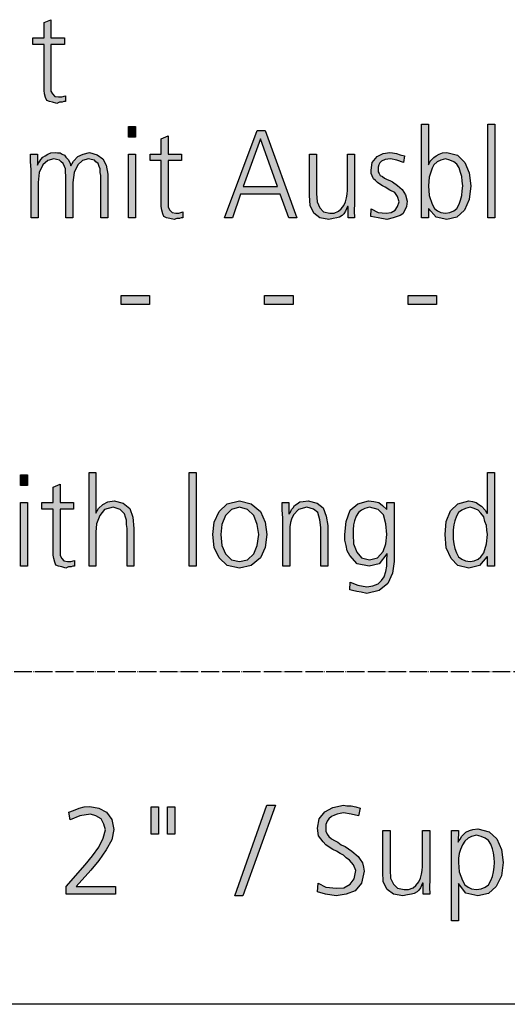
# Model space of a CAD drawing. Units: millimetres. Extents: x 14730 to 26963, y 9817 to 18761.
# Drawn here: x 15483 to 15813, y 10000 to 10668 of the extents above; entities that cross this region are included whole.
import ezdxf

# ---------------------------------------------------------------- set-up
doc = ezdxf.new("R2010")
doc.units = ezdxf.units.MM
doc.linetypes.add('DOT_CENTER', pattern=[14, 12, -1, 0, -1])
doc.layers.add('1', color=7, linetype='Continuous')

# ---------------------------------------------------------------- blocks, each defined once
blk = doc.blocks.new('_tb_frame_A3QV', base_point=(500, 333.333))
at = {"layer": '1', "color": 7, "linetype": 'Continuous'}
blk.add_line((895, 333.333), (500, 333.333), dxfattribs=at)

msp = doc.modelspace()

# ---------------------------------------------------------------- hatches: boundary and pattern name
at = {"layer": '1', "linetype": 'Continuous'}
for points in [[(15512.9, 10650.78), (15503.83, 10650.78), (15503.83, 10622.39), (15503.83, 10619.2), (15504.92, 10617.2), (15506.37, 10615.6), (15508.91, 10615.2), (15511.09, 10615.2), (15513.63, 10616), (15513.63, 10612), (15512.54, 10612), (15511.45, 10611.6), (15509.64, 10611.6), (15507.82, 10610.8), (15504.92, 10611.6), (15502.74, 10612), (15500.93, 10612.8), (15500.2, 10614.8), (15499.48, 10617.2), (15499.11, 10619.6), (15499.11, 10621.99), (15499.11, 10625.19), (15499.11, 10650.78), (15491.49, 10650.78), (15491.49, 10655.17), (15499.11, 10655.17), (15499.11, 10665.57), (15503.83, 10667.56), (15503.83, 10655.17), (15512.9, 10655.17)], [(15561.17, 10588.02), (15556.45, 10588.02), (15556.45, 10595.21), (15561.17, 10595.21)], [(15799.96, 10596.81), (15804.68, 10596.81), (15804.68, 10533.25), (15799.96, 10533.25)], [(15592.38, 10572.03), (15583.31, 10572.03), (15583.31, 10543.64), (15583.31, 10540.45), (15584.4, 10538.45), (15585.85, 10536.85), (15588.39, 10536.45), (15590.56, 10536.45), (15593.1, 10537.25), (15593.1, 10533.25), (15592.02, 10533.25), (15590.93, 10532.85), (15589.11, 10532.85), (15587.3, 10532.05), (15584.4, 10532.85), (15582.22, 10533.25), (15580.4, 10534.05), (15579.68, 10536.05), (15578.95, 10538.45), (15578.59, 10540.85), (15578.59, 10543.24), (15578.59, 10546.44), (15578.59, 10572.03), (15570.97, 10572.03), (15570.97, 10576.42), (15578.59, 10576.42), (15578.59, 10586.82), (15583.31, 10588.81), (15583.31, 10576.42), (15592.38, 10576.42)], [(15537.58, 10533.25), (15537.58, 10562.03), (15537.22, 10564.03), (15537.22, 10566.43), (15536.49, 10568.03), (15535.77, 10570.03), (15534.31, 10571.23), (15533.23, 10572.43), (15531.05, 10572.82), (15529.23, 10573.22), (15525.24, 10572.03), (15521.98, 10569.23), (15519.44, 10564.03), (15518.71, 10557.23), (15518.71, 10533.25), (15513.99, 10533.25), (15513.99, 10562.03), (15513.63, 10564.03), (15513.63, 10566.43), (15512.9, 10568.03), (15512.18, 10570.03), (15510.73, 10571.23), (15509.64, 10572.43), (15507.46, 10572.82), (15505.65, 10573.22), (15501.65, 10572.03), (15498.39, 10569.23), (15495.85, 10564.03), (15495.12, 10557.23), (15495.12, 10533.25), (15490.4, 10533.25), (15490.4, 10566.03), (15490.04, 10571.23), (15490.04, 10576.42), (15494.76, 10576.42), (15494.76, 10569.23), (15494.76, 10568.83), (15495.12, 10570.03), (15496.21, 10571.63), (15496.94, 10572.82), (15498.39, 10574.42), (15499.84, 10575.22), (15501.65, 10576.42), (15503.83, 10577.22), (15506.73, 10577.62), (15508.19, 10577.22), (15510, 10577.22), (15511.45, 10576.42), (15512.9, 10575.62), (15513.99, 10574.42), (15515.44, 10572.82), (15516.53, 10570.83), (15517.26, 10568.43), (15519.07, 10571.63), (15521.98, 10574.82), (15525.6, 10576.42), (15529.96, 10577.62), (15535.04, 10576.02), (15539.03, 10573.22), (15541.21, 10568.83), (15542.3, 10562.83), (15542.3, 10533.25)], [(15556.45, 10576.42), (15561.17, 10576.42), (15561.17, 10533.25), (15556.45, 10533.25)], [(15709.6, 10543.24), (15709.23, 10538.05), (15709.6, 10533.25), (15705.24, 10533.25), (15705.24, 10540.85), (15704.88, 10540.85), (15704.15, 10539.25), (15703.43, 10537.65), (15702.34, 10536.05), (15701.25, 10534.85), (15699.44, 10533.65), (15697.62, 10533.25), (15695.08, 10532.85), (15692.18, 10532.05), (15686.01, 10533.25), (15682.02, 10536.45), (15679.48, 10541.64), (15679.11, 10548.44), (15679.11, 10576.42), (15683.83, 10576.42), (15683.83, 10549.64), (15684.19, 10544.04), (15686.01, 10540.05), (15688.55, 10537.25), (15692.9, 10536.45), (15695.81, 10536.45), (15698.71, 10537.65), (15700.52, 10539.25), (15702.34, 10541.64), (15703.43, 10544.04), (15704.15, 10546.84), (15704.52, 10549.24), (15704.88, 10552.04), (15704.88, 10576.42), (15709.6, 10576.42)], [(15720.85, 10539.25), (15725.56, 10536.85), (15731.01, 10536.45), (15734.27, 10536.85), (15737.18, 10538.45), (15738.63, 10540.85), (15739.72, 10544.04), (15738.63, 10547.64), (15736.81, 10550.44), (15733.55, 10552.04), (15730.28, 10554.04), (15728.47, 10554.84), (15726.65, 10556.04), (15725.2, 10557.23), (15723.75, 10558.43), (15722.3, 10559.63), (15721.57, 10561.63), (15720.85, 10563.23), (15720.85, 10565.63), (15721.57, 10570.83), (15724.84, 10574.82), (15728.83, 10576.82), (15733.55, 10577.62), (15735.36, 10577.22), (15737.9, 10576.82), (15740.44, 10576.02), (15743.35, 10575.22), (15742.62, 10570.83), (15738.27, 10572.43), (15733.91, 10573.22), (15730.28, 10572.82), (15727.74, 10571.63), (15726.65, 10570.43), (15725.93, 10569.23), (15725.56, 10567.63), (15725.56, 10565.63), (15725.56, 10564.43), (15726.29, 10563.23), (15727.02, 10562.03), (15728.47, 10561.23), (15729.92, 10560.03), (15731.73, 10559.23), (15733.55, 10558.43), (15735.36, 10557.63), (15738.63, 10555.24), (15741.9, 10552.44), (15744.07, 10548.84), (15745.16, 10544.44), (15744.8, 10540.85), (15743.71, 10538.45), (15742.26, 10536.05), (15740.44, 10534.85), (15735.73, 10533.25), (15731.37, 10532.05), (15725.56, 10533.25), (15720.48, 10534.05)], [(15551.37, 10480.48), (15570.6, 10480.48), (15570.6, 10474.49), (15551.37, 10474.49)], [(15648.63, 10480.48), (15667.86, 10480.48), (15667.86, 10474.49), (15648.63, 10474.49)], [(15745.89, 10480.48), (15765.12, 10480.48), (15765.12, 10474.49), (15745.89, 10474.49)], [(15487.86, 10351.77), (15483.15, 10351.77), (15483.15, 10358.96), (15487.86, 10358.96)], [(15529.6, 10360.56), (15534.31, 10360.56), (15534.31, 10332.98), (15536.13, 10336.18), (15539.03, 10338.97), (15542.3, 10340.57), (15546.65, 10341.37), (15552.82, 10339.77), (15557.18, 10336.18), (15559.35, 10330.18), (15560.08, 10322.58), (15560.08, 10297), (15555.36, 10297), (15555.36, 10322.58), (15555, 10325.38), (15555, 10328.18), (15554.27, 10330.18), (15553.55, 10332.58), (15550.65, 10335.38), (15545.93, 10336.97), (15540.12, 10335.38), (15536.85, 10331.38), (15534.68, 10325.78), (15534.31, 10320.19), (15534.31, 10297), (15529.6, 10297)], [(15597.46, 10360.56), (15602.18, 10360.56), (15602.18, 10297), (15597.46, 10297)], [(15519.07, 10335.78), (15510, 10335.78), (15510, 10307.39), (15510, 10304.2), (15511.09, 10302.2), (15512.54, 10300.6), (15515.08, 10300.2), (15517.26, 10300.2), (15519.8, 10301), (15519.8, 10297), (15518.71, 10297), (15517.62, 10296.6), (15515.81, 10296.6), (15513.99, 10295.8), (15511.09, 10296.6), (15508.91, 10297), (15507.1, 10297.8), (15506.37, 10299.8), (15505.65, 10302.2), (15505.28, 10304.6), (15505.28, 10306.99), (15505.28, 10310.19), (15505.28, 10335.78), (15497.66, 10335.78), (15497.66, 10340.17), (15505.28, 10340.17), (15505.28, 10350.57), (15510, 10352.56), (15510, 10340.17), (15519.07, 10340.17)], [(15660.97, 10329.78), (15660.6, 10334.98), (15660.6, 10340.17), (15664.96, 10340.17), (15664.96, 10332.58), (15665.32, 10332.58), (15666.05, 10333.78), (15666.77, 10335.38), (15667.86, 10336.57), (15668.95, 10338.17), (15670.77, 10339.37), (15672.58, 10340.57), (15674.76, 10340.97), (15678.02, 10341.37), (15684.19, 10339.77), (15688.19, 10336.57), (15690.36, 10330.98), (15691.45, 10324.58), (15691.45, 10297), (15686.73, 10297), (15686.73, 10323.38), (15686.01, 10328.58), (15684.56, 10333.38), (15681.65, 10335.78), (15677.3, 10336.97), (15671.49, 10335.38), (15668.23, 10331.78), (15666.77, 10328.98), (15666.05, 10326.58), (15665.69, 10323.78), (15665.69, 10320.98), (15665.69, 10297), (15660.97, 10297)], [(15483.15, 10340.17), (15487.86, 10340.17), (15487.86, 10297), (15483.15, 10297)], [(15514.12, 10079.84), (15527.08, 10094.63), (15532.03, 10100.62), (15536.23, 10106.62), (15539.27, 10112.62), (15540.8, 10118.21), (15539.65, 10122.21), (15537.75, 10125.81), (15534.32, 10127.81), (15530.51, 10129.01), (15523.27, 10127.81), (15516.79, 10125.01), (15516.03, 10130.2), (15519.08, 10131.4), (15522.89, 10133), (15526.32, 10133.8), (15530.13, 10134.2), (15536.23, 10133), (15541.56, 10130.2), (15544.99, 10125.41), (15546.51, 10118.61), (15544.99, 10111.42), (15541.18, 10104.62), (15536.23, 10097.43), (15530.89, 10091.03), (15520.98, 10079.84), (15547.66, 10079.84), (15547.66, 10074.64), (15514.12, 10074.64)], [(15571.66, 10133.8), (15576.62, 10133.8), (15576.62, 10115.41), (15571.66, 10115.41)], [(15582.71, 10133.8), (15587.67, 10133.8), (15587.67, 10115.41), (15582.71, 10115.41)], [(15650.16, 10135), (15655.87, 10135), (15633.77, 10073.44), (15628.44, 10073.44)], [(15684.83, 10082.24), (15690.17, 10079.44), (15697.41, 10078.64), (15702.36, 10079.04), (15706.55, 10081.44), (15709.22, 10085.03), (15710.36, 10090.63), (15708.84, 10094.63), (15706.17, 10097.83), (15703.89, 10099.42), (15701.98, 10101.02), (15699.7, 10102.22), (15697.41, 10103.82), (15694.74, 10105.02), (15692.46, 10106.62), (15690.17, 10108.22), (15688.26, 10110.22), (15685.22, 10114.22), (15684.45, 10119.41), (15685.6, 10125.81), (15689.41, 10130.6), (15694.74, 10133.4), (15701.98, 10135), (15704.27, 10134.6), (15707.32, 10134.6), (15710.36, 10133.8), (15713.41, 10133), (15712.27, 10127.81), (15707.32, 10129.01), (15701.98, 10129.81), (15699.7, 10129.41), (15697.79, 10129.01), (15695.88, 10128.21), (15693.98, 10127.41), (15692.07, 10125.81), (15690.93, 10124.21), (15690.17, 10121.81), (15690.17, 10119.41), (15690.17, 10117.41), (15690.93, 10115.41), (15692.07, 10113.82), (15693.98, 10112.22), (15695.88, 10111.02), (15698.17, 10109.82), (15700.46, 10108.22), (15703.12, 10107.02), (15707.7, 10103.82), (15711.89, 10100.22), (15713.41, 10098.23), (15714.94, 10095.83), (15715.7, 10093.03), (15716.08, 10090.23), (15714.17, 10082.24), (15709.98, 10077.04), (15703.89, 10074.64), (15697.03, 10073.44), (15689.79, 10074.64), (15684.45, 10076.24)], [(15760.66, 10084.63), (15760.28, 10079.44), (15760.66, 10074.64), (15756.09, 10074.64), (15756.09, 10082.24), (15755.71, 10082.24), (15754.95, 10080.64), (15754.18, 10079.04), (15753.04, 10077.44), (15751.9, 10076.24), (15749.99, 10075.04), (15748.09, 10074.64), (15745.42, 10074.24), (15742.37, 10073.44), (15735.89, 10074.64), (15731.7, 10077.84), (15729.04, 10083.03), (15728.65, 10089.83), (15728.65, 10117.81), (15733.61, 10117.81), (15733.61, 10091.03), (15733.99, 10085.43), (15735.89, 10081.44), (15738.56, 10078.64), (15743.13, 10077.84), (15746.18, 10077.84), (15749.23, 10079.04), (15751.14, 10080.64), (15753.04, 10083.03), (15754.18, 10085.43), (15754.95, 10088.23), (15755.33, 10090.63), (15755.71, 10093.43), (15755.71, 10117.81), (15760.66, 10117.81)]]:
    msp.add_hatch(color=3, dxfattribs=at).paths.add_polyline_path(points)
h = msp.add_hatch(color=3, dxfattribs=at)
h.paths.add_polyline_path([(15754.96, 10596.81), (15759.68, 10596.81), (15759.68, 10569.23), (15760.04, 10570.03), (15760.77, 10571.63), (15761.85, 10572.82), (15763.31, 10574.02), (15764.76, 10575.22), (15766.94, 10576.42), (15769.11, 10577.22), (15772.02, 10577.62), (15779.27, 10575.62), (15784.35, 10570.83), (15787.26, 10563.63), (15788.35, 10554.84), (15787.26, 10545.64), (15783.99, 10538.45), (15778.91, 10533.65), (15772.02, 10532.05), (15764.76, 10533.65), (15759.68, 10539.65), (15759.68, 10533.25), (15754.96, 10533.25)])
h.paths.add_polyline_path([(15782.9, 10554.84), (15782.54, 10558.03), (15782.18, 10561.23), (15781.45, 10564.03), (15780.36, 10567.23), (15778.91, 10569.63), (15776.73, 10571.23), (15774.19, 10572.43), (15771.29, 10573.22), (15768.02, 10572.43), (15765.48, 10571.23), (15763.31, 10569.23), (15762.22, 10566.83), (15760.04, 10560.83), (15759.68, 10554.84), (15760.04, 10548.44), (15762.22, 10542.44), (15763.67, 10539.65), (15765.85, 10538.05), (15768.02, 10536.85), (15771.29, 10536.45), (15774.19, 10536.85), (15776.73, 10538.05), (15778.91, 10539.65), (15780.36, 10542.44), (15781.45, 10545.24), (15782.18, 10548.44), (15782.54, 10551.64)], flags=16)
h = msp.add_hatch(color=3, dxfattribs=at)
h.paths.add_polyline_path([(15643.55, 10592.41), (15648.99, 10592.41), (15670.4, 10533.25), (15664.96, 10533.25), (15659.15, 10549.24), (15632.3, 10549.24), (15626.85, 10533.25), (15621.41, 10533.25)])
h.paths.add_polyline_path([(15634.11, 10554.44), (15657.34, 10554.44), (15645.73, 10586.82)], flags=16)
h = msp.add_hatch(color=3, dxfattribs=at)
h.paths.add_polyline_path([(15804.31, 10297), (15799.6, 10297), (15799.6, 10303.4), (15799.23, 10303.4), (15794.15, 10297.4), (15786.9, 10295.8), (15779.64, 10297.4), (15774.92, 10302.2), (15771.65, 10309.39), (15770.93, 10318.59), (15771.65, 10327.38), (15774.56, 10334.58), (15779.64, 10339.37), (15786.9, 10341.37), (15789.44, 10340.97), (15791.98, 10340.17), (15793.79, 10338.97), (15795.6, 10337.77), (15798.15, 10334.98), (15799.23, 10332.98), (15799.6, 10332.98), (15799.6, 10360.56), (15804.31, 10360.56)])
h.paths.add_polyline_path([(15776.37, 10318.59), (15776.37, 10315.39), (15776.73, 10312.19), (15777.46, 10308.99), (15778.55, 10306.19), (15780, 10303.4), (15782.18, 10301.8), (15784.72, 10300.6), (15787.98, 10300.2), (15790.52, 10300.6), (15793.43, 10301.8), (15795.24, 10303.4), (15797.06, 10306.19), (15798.87, 10312.19), (15799.6, 10318.59), (15799.23, 10321.38), (15798.87, 10324.58), (15797.78, 10327.38), (15797.06, 10330.58), (15795.24, 10332.98), (15793.43, 10334.98), (15790.52, 10336.18), (15787.98, 10336.97), (15784.72, 10336.18), (15782.18, 10334.98), (15780, 10333.38), (15778.55, 10330.98), (15777.46, 10327.78), (15776.73, 10324.98), (15776.37, 10321.78)], flags=16)
h = msp.add_hatch(color=3, dxfattribs=at)
h.paths.add_polyline_path([(15613.43, 10318.59), (15614.52, 10326.98), (15617.78, 10334.18), (15623.23, 10339.37), (15631.57, 10341.37), (15639.56, 10339.37), (15645.73, 10334.18), (15648.99, 10326.98), (15650.08, 10318.59), (15648.99, 10309.79), (15645.73, 10302.6), (15639.56, 10297.4), (15631.57, 10295.8), (15623.23, 10297.4), (15617.78, 10302.6), (15614.52, 10309.79)])
h.paths.add_polyline_path([(15618.87, 10318.59), (15619.6, 10310.99), (15622.14, 10305.39), (15626.13, 10301.4), (15631.57, 10300.2), (15637.02, 10301.4), (15641.37, 10305.39), (15643.55, 10310.99), (15644.64, 10318.59), (15643.55, 10325.38), (15641.37, 10331.38), (15637.02, 10335.38), (15631.57, 10336.97), (15626.13, 10335.38), (15622.14, 10331.38), (15619.6, 10325.38)], flags=16)
h = msp.add_hatch(color=3, dxfattribs=at)
h.paths.add_polyline_path([(15736.45, 10300.2), (15735.36, 10292.2), (15732.1, 10285.41), (15726.29, 10280.61), (15717.94, 10278.61), (15713.95, 10279.41), (15711.05, 10279.81), (15708.15, 10280.61), (15706.33, 10281.01), (15706.69, 10286.21), (15711.77, 10284.21), (15717.94, 10283.01), (15721.94, 10283.81), (15725.56, 10285.01), (15727.74, 10287.41), (15729.56, 10289.8), (15730.65, 10293.4), (15731.37, 10297), (15731.37, 10300.6), (15731.73, 10305.39), (15731.37, 10305.39), (15726.29, 10298.6), (15719.4, 10297), (15711.41, 10298.6), (15706.33, 10304.2), (15704.52, 10307.39), (15703.79, 10310.99), (15703.06, 10314.59), (15703.06, 10318.59), (15703.79, 10327.38), (15706.69, 10334.98), (15711.77, 10339.37), (15719.03, 10341.37), (15722.66, 10340.97), (15725.93, 10340.17), (15728.47, 10338.17), (15731.37, 10335.38), (15731.37, 10340.17), (15736.45, 10340.17)])
h.paths.add_polyline_path([(15708.51, 10318.59), (15708.87, 10312.19), (15711.05, 10306.59), (15714.31, 10302.6), (15719.76, 10301.4), (15725.2, 10302.6), (15728.83, 10306.99), (15730.65, 10312.19), (15731.37, 10318.59), (15730.65, 10325.78), (15729.19, 10331.78), (15725.56, 10335.38), (15719.76, 10336.97), (15716.49, 10336.18), (15714.31, 10334.98), (15712.14, 10333.38), (15710.69, 10330.98), (15709.6, 10327.78), (15708.87, 10324.98), (15708.51, 10321.78)], flags=16)
h = msp.add_hatch(color=3, dxfattribs=at)
h.paths.add_polyline_path([(15775.14, 10117.81), (15780.1, 10117.81), (15779.72, 10109.82), (15780.1, 10110.62), (15781.24, 10112.22), (15782, 10113.82), (15783.53, 10115.41), (15785.05, 10116.61), (15787.34, 10117.81), (15789.62, 10118.61), (15793.05, 10119.01), (15800.67, 10117.01), (15806.01, 10112.22), (15809.06, 10105.02), (15810.2, 10096.23), (15809.06, 10087.03), (15805.63, 10079.84), (15800.29, 10075.04), (15793.05, 10073.44), (15785.05, 10075.44), (15780.1, 10081.84), (15780.1, 10056.65), (15775.14, 10056.65)])
h.paths.add_polyline_path([(15804.48, 10096.23), (15804.1, 10099.42), (15803.72, 10102.62), (15802.96, 10105.42), (15801.82, 10108.62), (15800.29, 10111.02), (15798.01, 10112.62), (15795.34, 10113.82), (15792.29, 10114.61), (15788.86, 10113.82), (15786.57, 10112.62), (15784.29, 10110.62), (15782.76, 10108.22), (15781.24, 10105.02), (15780.48, 10102.22), (15780.1, 10099.02), (15780.1, 10096.23), (15780.48, 10089.83), (15782.76, 10083.83), (15784.29, 10081.04), (15786.57, 10079.44), (15788.86, 10078.24), (15792.29, 10077.84), (15795.34, 10078.24), (15798.01, 10079.44), (15800.29, 10081.04), (15801.82, 10083.83), (15802.96, 10086.63), (15803.72, 10089.83), (15804.1, 10093.03)], flags=16)

# ---------------------------------------------------------------- linework, layer by layer
at = {"layer": '1', "color": 3, "linetype": 'Continuous'}
for p, q in [((15499.11, 10665.57), (15503.83, 10667.56)), ((15499.11, 10655.17), (15499.11, 10665.57)), ((15503.83, 10667.56), (15503.83, 10655.17)), ((15491.49, 10655.17), (15499.11, 10655.17)), ((15491.49, 10650.78), (15491.49, 10655.17)), ((15503.83, 10655.17), (15512.9, 10655.17)), ((15512.9, 10655.17), (15512.9, 10650.78)), ((15499.11, 10650.78), (15491.49, 10650.78)), ((15499.11, 10625.19), (15499.11, 10650.78)), ((15503.83, 10650.78), (15503.83, 10622.39)), ((15512.9, 10650.78), (15503.83, 10650.78)), ((15499.11, 10621.99), (15499.11, 10625.19)), ((15499.11, 10619.6), (15499.11, 10621.99)), ((15503.83, 10622.39), (15503.83, 10619.2)), ((15499.48, 10617.2), (15499.11, 10619.6)), ((15500.2, 10614.8), (15499.48, 10617.2)), ((15500.93, 10612.8), (15500.2, 10614.8)), ((15503.83, 10619.2), (15504.92, 10617.2)), ((15504.92, 10617.2), (15506.37, 10615.6)), ((15506.37, 10615.6), (15508.91, 10615.2)), ((15508.91, 10615.2), (15511.09, 10615.2)), ((15511.09, 10615.2), (15513.63, 10616)), ((15513.63, 10616), (15513.63, 10612)), ((15502.74, 10612), (15500.93, 10612.8)), ((15504.92, 10611.6), (15502.74, 10612)), ((15507.82, 10610.8), (15504.92, 10611.6)), ((15509.64, 10611.6), (15507.82, 10610.8)), ((15511.45, 10611.6), (15509.64, 10611.6)), ((15512.54, 10612), (15511.45, 10611.6)), ((15513.63, 10612), (15512.54, 10612)), ((15556.45, 10595.21), (15561.17, 10595.21)), ((15556.45, 10588.02), (15556.45, 10595.21)), ((15561.17, 10595.21), (15561.17, 10588.02)), ((15754.96, 10533.25), (15754.96, 10596.81)), ((15754.96, 10596.81), (15759.68, 10596.81)), ((15759.68, 10596.81), (15759.68, 10569.23)), ((15799.96, 10533.25), (15799.96, 10596.81)), ((15799.96, 10596.81), (15804.68, 10596.81)), ((15804.68, 10596.81), (15804.68, 10533.25)), ((15561.17, 10588.02), (15556.45, 10588.02)), ((15578.59, 10586.82), (15583.31, 10588.81)), ((15583.31, 10588.81), (15583.31, 10576.42)), ((15621.41, 10533.25), (15643.55, 10592.41)), ((15643.55, 10592.41), (15648.99, 10592.41)), ((15648.99, 10592.41), (15670.4, 10533.25)), ((15578.59, 10576.42), (15578.59, 10586.82)), ((15645.73, 10586.82), (15634.11, 10554.44)), ((15657.34, 10554.44), (15645.73, 10586.82)), ((15490.04, 10576.42), (15494.76, 10576.42)), ((15490.04, 10571.23), (15490.04, 10576.42)), ((15494.76, 10576.42), (15494.76, 10569.23)), ((15496.94, 10572.82), (15498.39, 10574.42)), ((15498.39, 10574.42), (15499.84, 10575.22)), ((15499.84, 10575.22), (15501.65, 10576.42)), ((15501.65, 10576.42), (15503.83, 10577.22)), ((15503.83, 10577.22), (15506.73, 10577.62)), ((15506.73, 10577.62), (15508.19, 10577.22)), ((15508.19, 10577.22), (15510, 10577.22)), ((15510, 10577.22), (15511.45, 10576.42)), ((15511.45, 10576.42), (15512.9, 10575.62)), ((15512.9, 10575.62), (15513.99, 10574.42)), ((15513.99, 10574.42), (15515.44, 10572.82)), ((15519.07, 10571.63), (15521.98, 10574.82)), ((15521.98, 10574.82), (15525.6, 10576.42)), ((15525.6, 10576.42), (15529.96, 10577.62)), ((15529.96, 10577.62), (15535.04, 10576.02)), ((15535.04, 10576.02), (15539.03, 10573.22)), ((15556.45, 10533.25), (15556.45, 10576.42)), ((15556.45, 10576.42), (15561.17, 10576.42)), ((15561.17, 10576.42), (15561.17, 10533.25)), ((15570.97, 10576.42), (15578.59, 10576.42)), ((15570.97, 10572.03), (15570.97, 10576.42)), ((15583.31, 10576.42), (15592.38, 10576.42)), ((15592.38, 10576.42), (15592.38, 10572.03)), ((15679.11, 10576.42), (15683.83, 10576.42)), ((15679.11, 10548.44), (15679.11, 10576.42)), ((15683.83, 10576.42), (15683.83, 10549.64)), ((15704.88, 10576.42), (15709.6, 10576.42)), ((15704.88, 10552.04), (15704.88, 10576.42)), ((15709.6, 10576.42), (15709.6, 10543.24)), ((15721.57, 10570.83), (15724.84, 10574.82)), ((15724.84, 10574.82), (15728.83, 10576.82)), ((15728.83, 10576.82), (15733.55, 10577.62)), ((15733.55, 10577.62), (15735.36, 10577.22)), ((15735.36, 10577.22), (15737.9, 10576.82)), ((15737.9, 10576.82), (15740.44, 10576.02)), ((15740.44, 10576.02), (15743.35, 10575.22)), ((15743.35, 10575.22), (15742.62, 10570.83)), ((15763.31, 10574.02), (15764.76, 10575.22)), ((15764.76, 10575.22), (15766.94, 10576.42)), ((15766.94, 10576.42), (15769.11, 10577.22)), ((15769.11, 10577.22), (15772.02, 10577.62)), ((15772.02, 10577.62), (15779.27, 10575.62)), ((15779.27, 10575.62), (15784.35, 10570.83)), ((15490.4, 10566.03), (15490.04, 10571.23)), ((15494.76, 10568.83), (15495.12, 10570.03)), ((15494.76, 10569.23), (15494.76, 10568.83)), ((15495.12, 10570.03), (15496.21, 10571.63)), ((15498.39, 10569.23), (15495.85, 10564.03)), ((15496.21, 10571.63), (15496.94, 10572.82)), ((15501.65, 10572.03), (15498.39, 10569.23)), ((15505.65, 10573.22), (15501.65, 10572.03)), ((15507.46, 10572.82), (15505.65, 10573.22)), ((15509.64, 10572.43), (15507.46, 10572.82)), ((15510.73, 10571.23), (15509.64, 10572.43)), ((15512.18, 10570.03), (15510.73, 10571.23)), ((15512.9, 10568.03), (15512.18, 10570.03)), ((15513.63, 10566.43), (15512.9, 10568.03)), ((15515.44, 10572.82), (15516.53, 10570.83)), ((15516.53, 10570.83), (15517.26, 10568.43)), ((15517.26, 10568.43), (15519.07, 10571.63)), ((15521.98, 10569.23), (15519.44, 10564.03)), ((15525.24, 10572.03), (15521.98, 10569.23)), ((15529.23, 10573.22), (15525.24, 10572.03)), ((15531.05, 10572.82), (15529.23, 10573.22)), ((15533.23, 10572.43), (15531.05, 10572.82)), ((15534.31, 10571.23), (15533.23, 10572.43)), ((15535.77, 10570.03), (15534.31, 10571.23)), ((15536.49, 10568.03), (15535.77, 10570.03)), ((15537.22, 10566.43), (15536.49, 10568.03)), ((15539.03, 10573.22), (15541.21, 10568.83)), ((15541.21, 10568.83), (15542.3, 10562.83)), ((15578.59, 10572.03), (15570.97, 10572.03)), ((15578.59, 10546.44), (15578.59, 10572.03)), ((15583.31, 10572.03), (15583.31, 10543.64)), ((15592.38, 10572.03), (15583.31, 10572.03)), ((15720.85, 10565.63), (15721.57, 10570.83)), ((15725.93, 10569.23), (15725.56, 10567.63)), ((15725.56, 10567.63), (15725.56, 10565.63)), ((15726.65, 10570.43), (15725.93, 10569.23)), ((15727.74, 10571.63), (15726.65, 10570.43)), ((15730.28, 10572.82), (15727.74, 10571.63)), ((15733.91, 10573.22), (15730.28, 10572.82)), ((15738.27, 10572.43), (15733.91, 10573.22)), ((15742.62, 10570.83), (15738.27, 10572.43)), ((15759.68, 10569.23), (15760.04, 10570.03)), ((15760.04, 10570.03), (15760.77, 10571.63)), ((15760.77, 10571.63), (15761.85, 10572.82)), ((15761.85, 10572.82), (15763.31, 10574.02)), ((15763.31, 10569.23), (15762.22, 10566.83)), ((15765.48, 10571.23), (15763.31, 10569.23)), ((15768.02, 10572.43), (15765.48, 10571.23)), ((15771.29, 10573.22), (15768.02, 10572.43)), ((15774.19, 10572.43), (15771.29, 10573.22)), ((15776.73, 10571.23), (15774.19, 10572.43)), ((15778.91, 10569.63), (15776.73, 10571.23)), ((15780.36, 10567.23), (15778.91, 10569.63)), ((15784.35, 10570.83), (15787.26, 10563.63)), ((15490.4, 10533.25), (15490.4, 10566.03)), ((15495.85, 10564.03), (15495.12, 10557.23)), ((15513.63, 10564.03), (15513.63, 10566.43)), ((15513.99, 10562.03), (15513.63, 10564.03)), ((15513.99, 10533.25), (15513.99, 10562.03)), ((15519.44, 10564.03), (15518.71, 10557.23)), ((15537.22, 10564.03), (15537.22, 10566.43)), ((15537.58, 10562.03), (15537.22, 10564.03)), ((15537.58, 10533.25), (15537.58, 10562.03)), ((15542.3, 10562.83), (15542.3, 10533.25)), ((15720.85, 10563.23), (15720.85, 10565.63)), ((15721.57, 10561.63), (15720.85, 10563.23)), ((15722.3, 10559.63), (15721.57, 10561.63)), ((15725.56, 10565.63), (15725.56, 10564.43)), ((15725.56, 10564.43), (15726.29, 10563.23)), ((15726.29, 10563.23), (15727.02, 10562.03)), ((15727.02, 10562.03), (15728.47, 10561.23)), ((15728.47, 10561.23), (15729.92, 10560.03)), ((15762.22, 10566.83), (15760.04, 10560.83)), ((15781.45, 10564.03), (15780.36, 10567.23)), ((15782.18, 10561.23), (15781.45, 10564.03)), ((15782.54, 10558.03), (15782.18, 10561.23)), ((15787.26, 10563.63), (15788.35, 10554.84)), ((15495.12, 10557.23), (15495.12, 10533.25)), ((15518.71, 10557.23), (15518.71, 10533.25)), ((15634.11, 10554.44), (15657.34, 10554.44)), ((15723.75, 10558.43), (15722.3, 10559.63)), ((15725.2, 10557.23), (15723.75, 10558.43)), ((15726.65, 10556.04), (15725.2, 10557.23)), ((15728.47, 10554.84), (15726.65, 10556.04)), ((15730.28, 10554.04), (15728.47, 10554.84)), ((15729.92, 10560.03), (15731.73, 10559.23)), ((15731.73, 10559.23), (15733.55, 10558.43)), ((15733.55, 10558.43), (15735.36, 10557.63)), ((15735.36, 10557.63), (15738.63, 10555.24)), ((15738.63, 10555.24), (15741.9, 10552.44)), ((15760.04, 10560.83), (15759.68, 10554.84)), ((15759.68, 10554.84), (15760.04, 10548.44)), ((15782.9, 10554.84), (15782.54, 10558.03)), ((15782.54, 10551.64), (15782.9, 10554.84)), ((15788.35, 10554.84), (15787.26, 10545.64)), ((15632.3, 10549.24), (15626.85, 10533.25)), ((15659.15, 10549.24), (15632.3, 10549.24)), ((15664.96, 10533.25), (15659.15, 10549.24)), ((15679.48, 10541.64), (15679.11, 10548.44)), ((15683.83, 10549.64), (15684.19, 10544.04)), ((15704.15, 10546.84), (15704.52, 10549.24)), ((15704.52, 10549.24), (15704.88, 10552.04)), ((15733.55, 10552.04), (15730.28, 10554.04)), ((15736.81, 10550.44), (15733.55, 10552.04)), ((15738.63, 10547.64), (15736.81, 10550.44)), ((15739.72, 10544.04), (15738.63, 10547.64)), ((15741.9, 10552.44), (15744.07, 10548.84)), ((15744.07, 10548.84), (15745.16, 10544.44)), ((15760.04, 10548.44), (15762.22, 10542.44)), ((15781.45, 10545.24), (15782.18, 10548.44)), ((15782.18, 10548.44), (15782.54, 10551.64)), ((15578.59, 10543.24), (15578.59, 10546.44)), ((15578.59, 10540.85), (15578.59, 10543.24)), ((15583.31, 10543.64), (15583.31, 10540.45)), ((15682.02, 10536.45), (15679.48, 10541.64)), ((15684.19, 10544.04), (15686.01, 10540.05)), ((15700.52, 10539.25), (15702.34, 10541.64)), ((15702.34, 10541.64), (15703.43, 10544.04)), ((15703.43, 10544.04), (15704.15, 10546.84)), ((15709.6, 10543.24), (15709.23, 10538.05)), ((15738.63, 10540.85), (15739.72, 10544.04)), ((15745.16, 10544.44), (15744.8, 10540.85)), ((15762.22, 10542.44), (15763.67, 10539.65)), ((15778.91, 10539.65), (15780.36, 10542.44)), ((15780.36, 10542.44), (15781.45, 10545.24)), ((15787.26, 10545.64), (15783.99, 10538.45)), ((15578.95, 10538.45), (15578.59, 10540.85)), ((15579.68, 10536.05), (15578.95, 10538.45)), ((15580.4, 10534.05), (15579.68, 10536.05)), ((15583.31, 10540.45), (15584.4, 10538.45)), ((15584.4, 10538.45), (15585.85, 10536.85)), ((15585.85, 10536.85), (15588.39, 10536.45)), ((15588.39, 10536.45), (15590.56, 10536.45)), ((15590.56, 10536.45), (15593.1, 10537.25)), ((15593.1, 10537.25), (15593.1, 10533.25)), ((15686.01, 10533.25), (15682.02, 10536.45)), ((15686.01, 10540.05), (15688.55, 10537.25)), ((15688.55, 10537.25), (15692.9, 10536.45)), ((15692.9, 10536.45), (15695.81, 10536.45)), ((15695.81, 10536.45), (15698.71, 10537.65)), ((15698.71, 10537.65), (15700.52, 10539.25)), ((15701.25, 10534.85), (15699.44, 10533.65)), ((15702.34, 10536.05), (15701.25, 10534.85)), ((15703.43, 10537.65), (15702.34, 10536.05)), ((15704.15, 10539.25), (15703.43, 10537.65)), ((15704.88, 10540.85), (15704.15, 10539.25)), ((15705.24, 10540.85), (15704.88, 10540.85)), ((15705.24, 10533.25), (15705.24, 10540.85)), ((15709.23, 10538.05), (15709.6, 10533.25)), ((15720.48, 10534.05), (15720.85, 10539.25)), ((15720.85, 10539.25), (15725.56, 10536.85)), ((15725.56, 10536.85), (15731.01, 10536.45)), ((15731.01, 10536.45), (15734.27, 10536.85)), ((15734.27, 10536.85), (15737.18, 10538.45)), ((15740.44, 10534.85), (15735.73, 10533.25)), ((15737.18, 10538.45), (15738.63, 10540.85)), ((15742.26, 10536.05), (15740.44, 10534.85)), ((15743.71, 10538.45), (15742.26, 10536.05)), ((15744.8, 10540.85), (15743.71, 10538.45)), ((15759.68, 10539.65), (15759.68, 10533.25)), ((15764.76, 10533.65), (15759.68, 10539.65)), ((15763.67, 10539.65), (15765.85, 10538.05)), ((15765.85, 10538.05), (15768.02, 10536.85)), ((15768.02, 10536.85), (15771.29, 10536.45)), ((15771.29, 10536.45), (15774.19, 10536.85)), ((15774.19, 10536.85), (15776.73, 10538.05)), ((15776.73, 10538.05), (15778.91, 10539.65)), ((15783.99, 10538.45), (15778.91, 10533.65)), ((15495.12, 10533.25), (15490.4, 10533.25)), ((15518.71, 10533.25), (15513.99, 10533.25)), ((15542.3, 10533.25), (15537.58, 10533.25)), ((15561.17, 10533.25), (15556.45, 10533.25)), ((15582.22, 10533.25), (15580.4, 10534.05)), ((15584.4, 10532.85), (15582.22, 10533.25)), ((15587.3, 10532.05), (15584.4, 10532.85)), ((15589.11, 10532.85), (15587.3, 10532.05)), ((15590.93, 10532.85), (15589.11, 10532.85)), ((15592.02, 10533.25), (15590.93, 10532.85)), ((15593.1, 10533.25), (15592.02, 10533.25)), ((15626.85, 10533.25), (15621.41, 10533.25)), ((15670.4, 10533.25), (15664.96, 10533.25)), ((15692.18, 10532.05), (15686.01, 10533.25)), ((15695.08, 10532.85), (15692.18, 10532.05)), ((15697.62, 10533.25), (15695.08, 10532.85)), ((15699.44, 10533.65), (15697.62, 10533.25)), ((15709.6, 10533.25), (15705.24, 10533.25)), ((15725.56, 10533.25), (15720.48, 10534.05)), ((15731.37, 10532.05), (15725.56, 10533.25)), ((15735.73, 10533.25), (15731.37, 10532.05)), ((15759.68, 10533.25), (15754.96, 10533.25)), ((15772.02, 10532.05), (15764.76, 10533.65)), ((15778.91, 10533.65), (15772.02, 10532.05)), ((15804.68, 10533.25), (15799.96, 10533.25)), ((15551.37, 10474.49), (15551.37, 10480.48)), ((15551.37, 10480.48), (15570.6, 10480.48)), ((15570.6, 10474.49), (15551.37, 10474.49)), ((15570.6, 10480.48), (15570.6, 10474.49)), ((15648.63, 10474.49), (15648.63, 10480.48)), ((15648.63, 10480.48), (15667.86, 10480.48)), ((15667.86, 10474.49), (15648.63, 10474.49)), ((15667.86, 10480.48), (15667.86, 10474.49)), ((15745.89, 10474.49), (15745.89, 10480.48)), ((15745.89, 10480.48), (15765.12, 10480.48)), ((15765.12, 10474.49), (15745.89, 10474.49)), ((15765.12, 10480.48), (15765.12, 10474.49)), ((15483.15, 10358.96), (15487.86, 10358.96)), ((15483.15, 10351.77), (15483.15, 10358.96)), ((15487.86, 10358.96), (15487.86, 10351.77)), ((15529.6, 10297), (15529.6, 10360.56)), ((15529.6, 10360.56), (15534.31, 10360.56)), ((15534.31, 10360.56), (15534.31, 10332.98)), ((15597.46, 10297), (15597.46, 10360.56)), ((15597.46, 10360.56), (15602.18, 10360.56)), ((15602.18, 10360.56), (15602.18, 10297)), ((15799.6, 10360.56), (15804.31, 10360.56)), ((15799.6, 10332.98), (15799.6, 10360.56)), ((15804.31, 10360.56), (15804.31, 10297)), ((15487.86, 10351.77), (15483.15, 10351.77)), ((15505.28, 10350.57), (15510, 10352.56)), ((15505.28, 10340.17), (15505.28, 10350.57)), ((15510, 10352.56), (15510, 10340.17)), ((15542.3, 10340.57), (15546.65, 10341.37)), ((15546.65, 10341.37), (15552.82, 10339.77)), ((15623.23, 10339.37), (15631.57, 10341.37)), ((15631.57, 10341.37), (15639.56, 10339.37)), ((15672.58, 10340.57), (15674.76, 10340.97)), ((15674.76, 10340.97), (15678.02, 10341.37)), ((15678.02, 10341.37), (15684.19, 10339.77)), ((15711.77, 10339.37), (15719.03, 10341.37)), ((15719.03, 10341.37), (15722.66, 10340.97)), ((15722.66, 10340.97), (15725.93, 10340.17)), ((15779.64, 10339.37), (15786.9, 10341.37)), ((15786.9, 10341.37), (15789.44, 10340.97)), ((15789.44, 10340.97), (15791.98, 10340.17)), ((15483.15, 10297), (15483.15, 10340.17)), ((15483.15, 10340.17), (15487.86, 10340.17)), ((15487.86, 10340.17), (15487.86, 10297)), ((15497.66, 10340.17), (15505.28, 10340.17)), ((15497.66, 10335.78), (15497.66, 10340.17)), ((15505.28, 10335.78), (15497.66, 10335.78)), ((15505.28, 10310.19), (15505.28, 10335.78)), ((15510, 10340.17), (15519.07, 10340.17)), ((15510, 10335.78), (15510, 10307.39)), ((15519.07, 10335.78), (15510, 10335.78)), ((15519.07, 10340.17), (15519.07, 10335.78)), ((15534.31, 10332.98), (15536.13, 10336.18)), ((15536.13, 10336.18), (15539.03, 10338.97)), ((15540.12, 10335.38), (15536.85, 10331.38)), ((15539.03, 10338.97), (15542.3, 10340.57)), ((15545.93, 10336.97), (15540.12, 10335.38)), ((15550.65, 10335.38), (15545.93, 10336.97)), ((15553.55, 10332.58), (15550.65, 10335.38)), ((15552.82, 10339.77), (15557.18, 10336.18)), ((15557.18, 10336.18), (15559.35, 10330.18)), ((15614.52, 10326.98), (15617.78, 10334.18)), ((15617.78, 10334.18), (15623.23, 10339.37)), ((15626.13, 10335.38), (15622.14, 10331.38)), ((15631.57, 10336.97), (15626.13, 10335.38)), ((15637.02, 10335.38), (15631.57, 10336.97)), ((15641.37, 10331.38), (15637.02, 10335.38)), ((15639.56, 10339.37), (15645.73, 10334.18)), ((15645.73, 10334.18), (15648.99, 10326.98)), ((15660.6, 10340.17), (15664.96, 10340.17)), ((15660.6, 10334.98), (15660.6, 10340.17)), ((15660.97, 10329.78), (15660.6, 10334.98)), ((15664.96, 10340.17), (15664.96, 10332.58)), ((15666.05, 10333.78), (15666.77, 10335.38)), ((15666.77, 10335.38), (15667.86, 10336.57)), ((15667.86, 10336.57), (15668.95, 10338.17)), ((15671.49, 10335.38), (15668.23, 10331.78)), ((15668.95, 10338.17), (15670.77, 10339.37)), ((15670.77, 10339.37), (15672.58, 10340.57)), ((15677.3, 10336.97), (15671.49, 10335.38)), ((15681.65, 10335.78), (15677.3, 10336.97)), ((15684.56, 10333.38), (15681.65, 10335.78)), ((15684.19, 10339.77), (15688.19, 10336.57)), ((15688.19, 10336.57), (15690.36, 10330.98)), ((15703.79, 10327.38), (15706.69, 10334.98)), ((15706.69, 10334.98), (15711.77, 10339.37)), ((15714.31, 10334.98), (15712.14, 10333.38)), ((15716.49, 10336.18), (15714.31, 10334.98)), ((15719.76, 10336.97), (15716.49, 10336.18)), ((15725.56, 10335.38), (15719.76, 10336.97)), ((15729.19, 10331.78), (15725.56, 10335.38)), ((15725.93, 10340.17), (15728.47, 10338.17)), ((15728.47, 10338.17), (15731.37, 10335.38)), ((15731.37, 10340.17), (15736.45, 10340.17)), ((15731.37, 10335.38), (15731.37, 10340.17)), ((15736.45, 10340.17), (15736.45, 10300.2)), ((15771.65, 10327.38), (15774.56, 10334.58)), ((15774.56, 10334.58), (15779.64, 10339.37)), ((15782.18, 10334.98), (15780, 10333.38)), ((15784.72, 10336.18), (15782.18, 10334.98)), ((15787.98, 10336.97), (15784.72, 10336.18)), ((15790.52, 10336.18), (15787.98, 10336.97)), ((15793.43, 10334.98), (15790.52, 10336.18)), ((15791.98, 10340.17), (15793.79, 10338.97)), ((15795.24, 10332.98), (15793.43, 10334.98)), ((15793.79, 10338.97), (15795.6, 10337.77)), ((15795.6, 10337.77), (15798.15, 10334.98)), ((15798.15, 10334.98), (15799.23, 10332.98)), ((15536.85, 10331.38), (15534.68, 10325.78)), ((15554.27, 10330.18), (15553.55, 10332.58)), ((15555, 10328.18), (15554.27, 10330.18)), ((15555, 10325.38), (15555, 10328.18)), ((15559.35, 10330.18), (15560.08, 10322.58)), ((15622.14, 10331.38), (15619.6, 10325.38)), ((15643.55, 10325.38), (15641.37, 10331.38)), ((15660.97, 10297), (15660.97, 10329.78)), ((15664.96, 10332.58), (15665.32, 10332.58)), ((15665.32, 10332.58), (15666.05, 10333.78)), ((15666.77, 10328.98), (15666.05, 10326.58)), ((15668.23, 10331.78), (15666.77, 10328.98)), ((15686.01, 10328.58), (15684.56, 10333.38)), ((15686.73, 10323.38), (15686.01, 10328.58)), ((15690.36, 10330.98), (15691.45, 10324.58)), ((15703.06, 10318.59), (15703.79, 10327.38)), ((15709.6, 10327.78), (15708.87, 10324.98)), ((15710.69, 10330.98), (15709.6, 10327.78)), ((15712.14, 10333.38), (15710.69, 10330.98)), ((15730.65, 10325.78), (15729.19, 10331.78)), ((15770.93, 10318.59), (15771.65, 10327.38)), ((15777.46, 10327.78), (15776.73, 10324.98)), ((15778.55, 10330.98), (15777.46, 10327.78)), ((15780, 10333.38), (15778.55, 10330.98)), ((15797.06, 10330.58), (15795.24, 10332.98)), ((15797.78, 10327.38), (15797.06, 10330.58)), ((15798.87, 10324.58), (15797.78, 10327.38)), ((15799.23, 10332.98), (15799.6, 10332.98)), ((15534.68, 10325.78), (15534.31, 10320.19)), ((15555.36, 10322.58), (15555, 10325.38)), ((15555.36, 10297), (15555.36, 10322.58)), ((15560.08, 10322.58), (15560.08, 10297)), ((15613.43, 10318.59), (15614.52, 10326.98)), ((15619.6, 10325.38), (15618.87, 10318.59)), ((15644.64, 10318.59), (15643.55, 10325.38)), ((15648.99, 10326.98), (15650.08, 10318.59)), ((15666.05, 10326.58), (15665.69, 10323.78)), ((15665.69, 10323.78), (15665.69, 10320.98)), ((15665.69, 10320.98), (15665.69, 10297)), ((15686.73, 10297), (15686.73, 10323.38)), ((15691.45, 10324.58), (15691.45, 10297)), ((15708.87, 10324.98), (15708.51, 10321.78)), ((15708.51, 10321.78), (15708.51, 10318.59)), ((15731.37, 10318.59), (15730.65, 10325.78)), ((15776.73, 10324.98), (15776.37, 10321.78)), ((15776.37, 10321.78), (15776.37, 10318.59)), ((15799.23, 10321.38), (15798.87, 10324.58)), ((15799.6, 10318.59), (15799.23, 10321.38)), ((15534.31, 10320.19), (15534.31, 10297)), ((15614.52, 10309.79), (15613.43, 10318.59)), ((15618.87, 10318.59), (15619.6, 10310.99)), ((15643.55, 10310.99), (15644.64, 10318.59)), ((15650.08, 10318.59), (15648.99, 10309.79)), ((15703.06, 10314.59), (15703.06, 10318.59)), ((15703.79, 10310.99), (15703.06, 10314.59)), ((15708.51, 10318.59), (15708.87, 10312.19)), ((15730.65, 10312.19), (15731.37, 10318.59)), ((15771.65, 10309.39), (15770.93, 10318.59)), ((15776.37, 10318.59), (15776.37, 10315.39)), ((15776.37, 10315.39), (15776.73, 10312.19)), ((15798.87, 10312.19), (15799.6, 10318.59)), ((15505.28, 10306.99), (15505.28, 10310.19)), ((15510, 10307.39), (15510, 10304.2)), ((15617.78, 10302.6), (15614.52, 10309.79)), ((15619.6, 10310.99), (15622.14, 10305.39)), ((15641.37, 10305.39), (15643.55, 10310.99)), ((15648.99, 10309.79), (15645.73, 10302.6)), ((15704.52, 10307.39), (15703.79, 10310.99)), ((15706.33, 10304.2), (15704.52, 10307.39)), ((15708.87, 10312.19), (15711.05, 10306.59)), ((15728.83, 10306.99), (15730.65, 10312.19)), ((15774.92, 10302.2), (15771.65, 10309.39)), ((15776.73, 10312.19), (15777.46, 10308.99)), ((15777.46, 10308.99), (15778.55, 10306.19)), ((15797.06, 10306.19), (15798.87, 10312.19)), ((15505.28, 10304.6), (15505.28, 10306.99)), ((15505.65, 10302.2), (15505.28, 10304.6)), ((15506.37, 10299.8), (15505.65, 10302.2)), ((15510, 10304.2), (15511.09, 10302.2)), ((15511.09, 10302.2), (15512.54, 10300.6)), ((15512.54, 10300.6), (15515.08, 10300.2)), ((15517.26, 10300.2), (15519.8, 10301)), ((15519.8, 10301), (15519.8, 10297)), ((15623.23, 10297.4), (15617.78, 10302.6)), ((15622.14, 10305.39), (15626.13, 10301.4)), ((15626.13, 10301.4), (15631.57, 10300.2)), ((15631.57, 10300.2), (15637.02, 10301.4)), ((15637.02, 10301.4), (15641.37, 10305.39)), ((15645.73, 10302.6), (15639.56, 10297.4)), ((15711.41, 10298.6), (15706.33, 10304.2)), ((15711.05, 10306.59), (15714.31, 10302.6)), ((15714.31, 10302.6), (15719.76, 10301.4)), ((15719.76, 10301.4), (15725.2, 10302.6)), ((15725.2, 10302.6), (15728.83, 10306.99)), ((15731.37, 10305.39), (15726.29, 10298.6)), ((15731.73, 10305.39), (15731.37, 10305.39)), ((15731.37, 10300.6), (15731.73, 10305.39)), ((15731.37, 10297), (15731.37, 10300.6)), ((15779.64, 10297.4), (15774.92, 10302.2)), ((15778.55, 10306.19), (15780, 10303.4)), ((15780, 10303.4), (15782.18, 10301.8)), ((15782.18, 10301.8), (15784.72, 10300.6)), ((15784.72, 10300.6), (15787.98, 10300.2)), ((15787.98, 10300.2), (15790.52, 10300.6)), ((15790.52, 10300.6), (15793.43, 10301.8)), ((15793.43, 10301.8), (15795.24, 10303.4)), ((15799.23, 10303.4), (15794.15, 10297.4)), ((15795.24, 10303.4), (15797.06, 10306.19)), ((15799.6, 10303.4), (15799.23, 10303.4)), ((15799.6, 10297), (15799.6, 10303.4)), ((15487.86, 10297), (15483.15, 10297)), ((15507.1, 10297.8), (15506.37, 10299.8)), ((15508.91, 10297), (15507.1, 10297.8)), ((15511.09, 10296.6), (15508.91, 10297)), ((15513.99, 10295.8), (15511.09, 10296.6)), ((15515.81, 10296.6), (15513.99, 10295.8)), ((15515.08, 10300.2), (15517.26, 10300.2)), ((15517.62, 10296.6), (15515.81, 10296.6)), ((15518.71, 10297), (15517.62, 10296.6)), ((15519.8, 10297), (15518.71, 10297)), ((15534.31, 10297), (15529.6, 10297)), ((15560.08, 10297), (15555.36, 10297)), ((15602.18, 10297), (15597.46, 10297)), ((15631.57, 10295.8), (15623.23, 10297.4)), ((15639.56, 10297.4), (15631.57, 10295.8)), ((15665.69, 10297), (15660.97, 10297)), ((15691.45, 10297), (15686.73, 10297)), ((15719.4, 10297), (15711.41, 10298.6)), ((15726.29, 10298.6), (15719.4, 10297)), ((15730.65, 10293.4), (15731.37, 10297)), ((15736.45, 10300.2), (15735.36, 10292.2)), ((15786.9, 10295.8), (15779.64, 10297.4)), ((15794.15, 10297.4), (15786.9, 10295.8)), ((15804.31, 10297), (15799.6, 10297)), ((15725.56, 10285.01), (15727.74, 10287.41)), ((15727.74, 10287.41), (15729.56, 10289.8)), ((15729.56, 10289.8), (15730.65, 10293.4)), ((15735.36, 10292.2), (15732.1, 10285.41)), ((15706.33, 10281.01), (15706.69, 10286.21)), ((15708.15, 10280.61), (15706.33, 10281.01)), ((15706.69, 10286.21), (15711.77, 10284.21)), ((15711.05, 10279.81), (15708.15, 10280.61)), ((15711.77, 10284.21), (15717.94, 10283.01)), ((15717.94, 10283.01), (15721.94, 10283.81)), ((15726.29, 10280.61), (15717.94, 10278.61)), ((15721.94, 10283.81), (15725.56, 10285.01)), ((15732.1, 10285.41), (15726.29, 10280.61)), ((15713.95, 10279.41), (15711.05, 10279.81)), ((15717.94, 10278.61), (15713.95, 10279.41)), ((15522.89, 10133), (15526.32, 10133.8)), ((15526.32, 10133.8), (15530.13, 10134.2)), ((15530.13, 10134.2), (15536.23, 10133)), ((15571.66, 10115.41), (15571.66, 10133.8)), ((15571.66, 10133.8), (15576.62, 10133.8)), ((15576.62, 10133.8), (15576.62, 10115.41)), ((15582.71, 10115.41), (15582.71, 10133.8)), ((15582.71, 10133.8), (15587.67, 10133.8)), ((15587.67, 10133.8), (15587.67, 10115.41)), ((15628.44, 10073.44), (15650.16, 10135)), ((15655.87, 10135), (15633.77, 10073.44)), ((15650.16, 10135), (15655.87, 10135)), ((15694.74, 10133.4), (15701.98, 10135)), ((15701.98, 10135), (15704.27, 10134.6)), ((15704.27, 10134.6), (15707.32, 10134.6)), ((15707.32, 10134.6), (15710.36, 10133.8)), ((15710.36, 10133.8), (15713.41, 10133)), ((15516.03, 10130.2), (15519.08, 10131.4)), ((15516.79, 10125.01), (15516.03, 10130.2)), ((15523.27, 10127.81), (15516.79, 10125.01)), ((15519.08, 10131.4), (15522.89, 10133)), ((15530.51, 10129.01), (15523.27, 10127.81)), ((15534.32, 10127.81), (15530.51, 10129.01)), ((15537.75, 10125.81), (15534.32, 10127.81)), ((15536.23, 10133), (15541.56, 10130.2)), ((15541.56, 10130.2), (15544.99, 10125.41)), ((15685.6, 10125.81), (15689.41, 10130.6)), ((15689.41, 10130.6), (15694.74, 10133.4)), ((15693.98, 10127.41), (15692.07, 10125.81)), ((15695.88, 10128.21), (15693.98, 10127.41)), ((15697.79, 10129.01), (15695.88, 10128.21)), ((15699.7, 10129.41), (15697.79, 10129.01)), ((15701.98, 10129.81), (15699.7, 10129.41)), ((15707.32, 10129.01), (15701.98, 10129.81)), ((15712.27, 10127.81), (15707.32, 10129.01)), ((15713.41, 10133), (15712.27, 10127.81)), ((15539.65, 10122.21), (15537.75, 10125.81)), ((15540.8, 10118.21), (15539.65, 10122.21)), ((15544.99, 10125.41), (15546.51, 10118.61)), ((15684.45, 10119.41), (15685.6, 10125.81)), ((15690.93, 10124.21), (15690.17, 10121.81)), ((15690.17, 10121.81), (15690.17, 10119.41)), ((15692.07, 10125.81), (15690.93, 10124.21)), ((15539.27, 10112.62), (15540.8, 10118.21)), ((15546.51, 10118.61), (15544.99, 10111.42)), ((15576.62, 10115.41), (15571.66, 10115.41)), ((15587.67, 10115.41), (15582.71, 10115.41)), ((15685.22, 10114.22), (15684.45, 10119.41)), ((15688.26, 10110.22), (15685.22, 10114.22)), ((15690.17, 10119.41), (15690.17, 10117.41)), ((15690.17, 10117.41), (15690.93, 10115.41)), ((15690.93, 10115.41), (15692.07, 10113.82)), ((15692.07, 10113.82), (15693.98, 10112.22)), ((15728.65, 10117.81), (15733.61, 10117.81)), ((15728.65, 10089.83), (15728.65, 10117.81)), ((15733.61, 10117.81), (15733.61, 10091.03)), ((15755.71, 10117.81), (15760.66, 10117.81)), ((15755.71, 10093.43), (15755.71, 10117.81)), ((15760.66, 10117.81), (15760.66, 10084.63)), ((15775.14, 10056.65), (15775.14, 10117.81)), ((15775.14, 10117.81), (15780.1, 10117.81)), ((15780.1, 10117.81), (15779.72, 10109.82)), ((15781.24, 10112.22), (15782, 10113.82)), ((15782, 10113.82), (15783.53, 10115.41)), ((15783.53, 10115.41), (15785.05, 10116.61)), ((15785.05, 10116.61), (15787.34, 10117.81)), ((15788.86, 10113.82), (15786.57, 10112.62)), ((15787.34, 10117.81), (15789.62, 10118.61)), ((15792.29, 10114.61), (15788.86, 10113.82)), ((15789.62, 10118.61), (15793.05, 10119.01)), ((15795.34, 10113.82), (15792.29, 10114.61)), ((15793.05, 10119.01), (15800.67, 10117.01)), ((15798.01, 10112.62), (15795.34, 10113.82)), ((15800.67, 10117.01), (15806.01, 10112.22)), ((15536.23, 10106.62), (15539.27, 10112.62)), ((15544.99, 10111.42), (15541.18, 10104.62)), ((15690.17, 10108.22), (15688.26, 10110.22)), ((15692.46, 10106.62), (15690.17, 10108.22)), ((15693.98, 10112.22), (15695.88, 10111.02)), ((15695.88, 10111.02), (15698.17, 10109.82)), ((15698.17, 10109.82), (15700.46, 10108.22)), ((15700.46, 10108.22), (15703.12, 10107.02)), ((15703.12, 10107.02), (15707.7, 10103.82)), ((15779.72, 10109.82), (15780.1, 10110.62)), ((15780.1, 10110.62), (15781.24, 10112.22)), ((15782.76, 10108.22), (15781.24, 10105.02)), ((15784.29, 10110.62), (15782.76, 10108.22)), ((15786.57, 10112.62), (15784.29, 10110.62)), ((15800.29, 10111.02), (15798.01, 10112.62)), ((15801.82, 10108.62), (15800.29, 10111.02)), ((15802.96, 10105.42), (15801.82, 10108.62)), ((15806.01, 10112.22), (15809.06, 10105.02)), ((15527.08, 10094.63), (15532.03, 10100.62)), ((15532.03, 10100.62), (15536.23, 10106.62)), ((15541.18, 10104.62), (15536.23, 10097.43)), ((15694.74, 10105.02), (15692.46, 10106.62)), ((15697.41, 10103.82), (15694.74, 10105.02)), ((15699.7, 10102.22), (15697.41, 10103.82)), ((15701.98, 10101.02), (15699.7, 10102.22)), ((15703.89, 10099.42), (15701.98, 10101.02)), ((15707.7, 10103.82), (15711.89, 10100.22)), ((15780.48, 10102.22), (15780.1, 10099.02)), ((15781.24, 10105.02), (15780.48, 10102.22)), ((15803.72, 10102.62), (15802.96, 10105.42)), ((15804.1, 10099.42), (15803.72, 10102.62)), ((15809.06, 10105.02), (15810.2, 10096.23)), ((15514.12, 10079.84), (15527.08, 10094.63)), ((15536.23, 10097.43), (15530.89, 10091.03)), ((15706.17, 10097.83), (15703.89, 10099.42)), ((15708.84, 10094.63), (15706.17, 10097.83)), ((15710.36, 10090.63), (15708.84, 10094.63)), ((15711.89, 10100.22), (15713.41, 10098.23)), ((15713.41, 10098.23), (15714.94, 10095.83)), ((15714.94, 10095.83), (15715.7, 10093.03)), ((15780.1, 10099.02), (15780.1, 10096.23)), ((15780.1, 10096.23), (15780.48, 10089.83)), ((15804.48, 10096.23), (15804.1, 10099.42)), ((15804.1, 10093.03), (15804.48, 10096.23)), ((15810.2, 10096.23), (15809.06, 10087.03)), ((15530.89, 10091.03), (15520.98, 10079.84)), ((15709.22, 10085.03), (15710.36, 10090.63)), ((15716.08, 10090.23), (15714.17, 10082.24)), ((15715.7, 10093.03), (15716.08, 10090.23)), ((15729.04, 10083.03), (15728.65, 10089.83)), ((15733.61, 10091.03), (15733.99, 10085.43)), ((15754.18, 10085.43), (15754.95, 10088.23)), ((15754.95, 10088.23), (15755.33, 10090.63)), ((15755.33, 10090.63), (15755.71, 10093.43)), ((15780.48, 10089.83), (15782.76, 10083.83)), ((15802.96, 10086.63), (15803.72, 10089.83)), ((15803.72, 10089.83), (15804.1, 10093.03)), ((15809.06, 10087.03), (15805.63, 10079.84)), ((15684.45, 10076.24), (15684.83, 10082.24)), ((15684.83, 10082.24), (15690.17, 10079.44)), ((15702.36, 10079.04), (15706.55, 10081.44)), ((15706.55, 10081.44), (15709.22, 10085.03)), ((15714.17, 10082.24), (15709.98, 10077.04)), ((15731.7, 10077.84), (15729.04, 10083.03)), ((15733.99, 10085.43), (15735.89, 10081.44)), ((15735.89, 10081.44), (15738.56, 10078.64)), ((15749.23, 10079.04), (15751.14, 10080.64)), ((15751.14, 10080.64), (15753.04, 10083.03)), ((15753.04, 10083.03), (15754.18, 10085.43)), ((15754.95, 10080.64), (15754.18, 10079.04)), ((15755.71, 10082.24), (15754.95, 10080.64)), ((15756.09, 10082.24), (15755.71, 10082.24)), ((15756.09, 10074.64), (15756.09, 10082.24)), ((15760.66, 10084.63), (15760.28, 10079.44)), ((15780.1, 10081.84), (15780.1, 10056.65)), ((15785.05, 10075.44), (15780.1, 10081.84)), ((15782.76, 10083.83), (15784.29, 10081.04)), ((15784.29, 10081.04), (15786.57, 10079.44)), ((15798.01, 10079.44), (15800.29, 10081.04)), ((15800.29, 10081.04), (15801.82, 10083.83)), ((15801.82, 10083.83), (15802.96, 10086.63)), ((15514.12, 10074.64), (15514.12, 10079.84)), ((15547.66, 10074.64), (15514.12, 10074.64)), ((15520.98, 10079.84), (15547.66, 10079.84)), ((15547.66, 10079.84), (15547.66, 10074.64)), ((15689.79, 10074.64), (15684.45, 10076.24)), ((15697.03, 10073.44), (15689.79, 10074.64)), ((15690.17, 10079.44), (15697.41, 10078.64)), ((15703.89, 10074.64), (15697.03, 10073.44)), ((15697.41, 10078.64), (15702.36, 10079.04)), ((15709.98, 10077.04), (15703.89, 10074.64)), ((15735.89, 10074.64), (15731.7, 10077.84)), ((15742.37, 10073.44), (15735.89, 10074.64)), ((15738.56, 10078.64), (15743.13, 10077.84)), ((15745.42, 10074.24), (15742.37, 10073.44)), ((15743.13, 10077.84), (15746.18, 10077.84)), ((15748.09, 10074.64), (15745.42, 10074.24)), ((15746.18, 10077.84), (15749.23, 10079.04)), ((15749.99, 10075.04), (15748.09, 10074.64)), ((15751.9, 10076.24), (15749.99, 10075.04)), ((15753.04, 10077.44), (15751.9, 10076.24)), ((15754.18, 10079.04), (15753.04, 10077.44)), ((15760.66, 10074.64), (15756.09, 10074.64)), ((15760.28, 10079.44), (15760.66, 10074.64)), ((15793.05, 10073.44), (15785.05, 10075.44)), ((15786.57, 10079.44), (15788.86, 10078.24)), ((15788.86, 10078.24), (15792.29, 10077.84)), ((15792.29, 10077.84), (15795.34, 10078.24)), ((15800.29, 10075.04), (15793.05, 10073.44)), ((15795.34, 10078.24), (15798.01, 10079.44)), ((15805.63, 10079.84), (15800.29, 10075.04)), ((15633.77, 10073.44), (15628.44, 10073.44)), ((15780.1, 10056.65), (15775.14, 10056.65))]:
    msp.add_line(p, q, dxfattribs=at)
at = {"layer": '1', "color": 1, "linetype": 'DOT_CENTER'}
msp.add_line((21300, 10225.41), (15000, 10225.41), dxfattribs=at)

# ---------------------------------------------------------------- block references
at = {"xscale": 30, "yscale": 30, "zscale": 30}
msp.add_blockref('_tb_frame_A3QV', (15000, 10000), dxfattribs=at)

doc.saveas('drawing.dxf')
